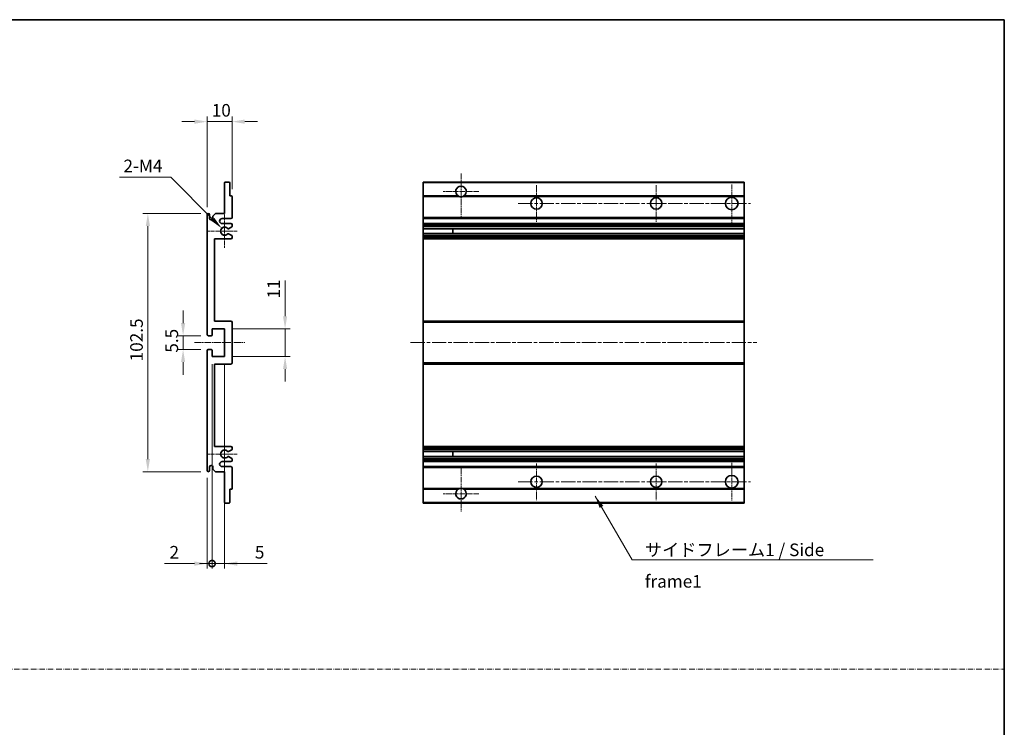
# Model space of a CAD drawing. Units: millimetres. Extents: x 7 to 7701, y 16 to 1702.
# Drawn here: x 4924 to 5315, y 297 to 578 of the extents above; entities that cross this region are included whole.
import ezdxf

# ---------------------------------------------------------------- set-up
doc = ezdxf.new("R2010")
doc.units = ezdxf.units.MM
doc.linetypes.add('CHAIN', pattern=[0.3543, 0.2362, -0.0295, 0.0591, -0.0295])
doc.linetypes.add('DASH_DOT', pattern=[0.37, 0.24, -0.06, 0.01, -0.06])
for name, color, linetype, lineweight in [('Border (ISO)', 7, 'Continuous', 35), ('Center Mark (ISO)', 131, 'Continuous', 18), ('Centerline (ISO)', 131, 'Continuous', 18), ('Dimension (ISO)', 7, 'Continuous', 18), ('Dimension (ISO) @ 1', 7, 'Continuous', 18), ('Sketch Geometry (ISO)', 7, 'Continuous', 18), ('Symbol (ISO)', 7, 'Continuous', 18), ('Symbol (ISO) @ 1', 7, 'Continuous', 18), ('Visible (ISO)', 7, 'Continuous', 35), ('Visible Narrow (ISO)', 7, 'Continuous', 25)]:
    doc.layers.add(name, color=color, linetype=linetype, lineweight=lineweight)
doc.styles.add('Note Text (TK)', font='MS PGothic.ttf')
doc.dimstyles.new('Default - Method 1b (TK)', dxfattribs={"dimscale": 6, "dimtxt": 2.5, "dimasz": 2.5, "dimexe": 1, "dimexo": 1.5, "dimgap": 1, "dimtad": 1, "dimtoh": 1, "dimrnd": 1e-08, "dimdsep": 46, "dimtxsty": 'Note Text (TK)', "dimcen": 0.09, "dimdle": 5, "dimclrd": 100, "dimclre": 100, "dimclrt": 7, "dimadec": 1, "dimazin": 1, "dimtfac": 1, "dimtmove": 0, "dimatfit": 3, "dimfxl": 1, "dimtolj": 1, "dimlwd": -1, "dimlwe": -1, "dimarcsym": 0})
doc.dimstyles.new('Default - Method 1b (TK)$7', dxfattribs={"dimscale": 6, "dimtxt": 2.5, "dimasz": 2.5, "dimexe": 1, "dimexo": 1.5, "dimgap": 1, "dimtad": 1, "dimtoh": 1, "dimrnd": 1e-08, "dimdsep": 46, "dimtxsty": 'Note Text (TK)', "dimcen": 0.09, "dimdle": 5, "dimclrd": 100, "dimclre": 100, "dimclrt": 7, "dimadec": 1, "dimazin": 1, "dimtfac": 1, "dimtmove": 0, "dimatfit": 3, "dimfxl": 1, "dimtolj": 1, "dimlwd": -1, "dimlwe": -1, "dimarcsym": 0})

# ---------------------------------------------------------------- blocks, each defined once
blk = doc.blocks.new('図面枠 tk図枠')
at = {"layer": 'Border (ISO)'}
for p, q in [((14.5, 289), (405.5, 289)), ((405.5, 289), (405.5, 8))]:
    blk.add_line(p, q, dxfattribs=at)
blk = doc.blocks.new('*D122')
at = {"layer": 'Defpoints', "color": 0}
for p in [(4998.67, 537.2), (5008.67, 507.4), (4998.67, 500.2)]:
    blk.add_point(p, dxfattribs=at)
at = {"layer": 'Dimension (ISO)', "color": 100}
for p, q in [((4993.67, 537.2), (4988.67, 537.2)), ((4998.67, 503.2), (4998.67, 539.2)), ((5008.67, 537.2), (4998.67, 537.2)), ((5008.67, 510.4), (5008.67, 539.2)), ((5013.67, 537.2), (5018.67, 537.2))]:
    blk.add_line(p, q, dxfattribs=at)
for points in [[(4993.67, 538.04), (4993.67, 536.37), (4998.67, 537.2)], [(5013.67, 538.04), (5013.67, 536.37), (5008.67, 537.2)]]:
    blk.add_solid(points, dxfattribs=at)
at = {"layer": 'Dimension (ISO)', "color": 7, "insert": (5000.55, 541.7), "char_height": 5, "attachment_point": 4, "style": 'Note Text (TK)'}
blk.add_mtext('\\A1;10', dxfattribs=at)
blk = doc.blocks.new('*D123')
at = {"layer": 'Defpoints', "color": 0}
for p in [(5004.53, 494.85), (5005.67, 493.7)]:
    blk.add_point(p, dxfattribs=at)
at = {"layer": 'Dimension (ISO)', "color": 100}
for p, q in [((4963.96, 515.12), (4984.25, 515.12)), ((4984.25, 515.12), (5000.99, 498.38))]:
    blk.add_line(p, q, dxfattribs=at)
blk.add_solid([(5001.58, 498.97), (5000.4, 497.79), (5004.53, 494.85)], dxfattribs=at)
at = {"layer": 'Dimension (ISO)', "color": 7, "insert": (4963.96, 519.62), "char_height": 5, "attachment_point": 4, "style": 'Note Text (TK)'}
blk.add_mtext('\\A1; \\fＭＳ Ｐゴシック|b0|i0;\\H5.0000;2-M4', dxfattribs=at)
blk = doc.blocks.new('*D124')
at = {"layer": 'Defpoints', "color": 0}
for p in [(4999.17, 452.2), (4989.17, 446.7), (4999.17, 446.7)]:
    blk.add_point(p, dxfattribs=at)
at = {"layer": 'Dimension (ISO)', "color": 100}
for p, q in [((4989.17, 457.2), (4989.17, 462.2)), ((4996.17, 452.2), (4987.17, 452.2)), ((4989.17, 452.2), (4989.17, 446.7)), ((4996.17, 446.7), (4987.17, 446.7)), ((4989.17, 441.7), (4989.17, 436.7))]:
    blk.add_line(p, q, dxfattribs=at)
for points in [[(4988.34, 457.2), (4990.01, 457.2), (4989.17, 452.2)], [(4988.34, 441.7), (4990.01, 441.7), (4989.17, 446.7)]]:
    blk.add_solid(points, dxfattribs=at)
at = {"layer": 'Dimension (ISO)', "color": 7, "insert": (4984.67, 445.45), "char_height": 5, "attachment_point": 4, "rotation": 90, "style": 'Note Text (TK)'}
blk.add_mtext('\\A1;5.5', dxfattribs=at)
blk = doc.blocks.new('*D125')
at = {"layer": 'Defpoints', "color": 0}
for p in [(4999.17, 500.7), (4975.17, 398.2), (4999.17, 398.2)]:
    blk.add_point(p, dxfattribs=at)
at = {"layer": 'Dimension (ISO)', "color": 100}
for p, q in [((4996.17, 500.7), (4973.17, 500.7)), ((4975.17, 495.7), (4975.17, 403.2)), ((4996.17, 398.2), (4973.17, 398.2))]:
    blk.add_line(p, q, dxfattribs=at)
for points in [[(4974.34, 495.7), (4976.01, 495.7), (4975.17, 500.7)], [(4974.34, 403.2), (4976.01, 403.2), (4975.17, 398.2)]]:
    blk.add_solid(points, dxfattribs=at)
at = {"layer": 'Dimension (ISO)', "color": 7, "insert": (4970.67, 442.01), "char_height": 5, "attachment_point": 4, "rotation": 90, "style": 'Note Text (TK)'}
blk.add_mtext('\\A1;102.5', dxfattribs=at)
blk = doc.blocks.new('*D126')
at = {"layer": 'Defpoints', "color": 0}
for p in [(5005.67, 454.95), (5029.67, 454.95), (5005.67, 443.95)]:
    blk.add_point(p, dxfattribs=at)
at = {"layer": 'Dimension (ISO)', "color": 100}
for p, q in [((5029.67, 459.95), (5029.67, 474.09)), ((5008.67, 454.95), (5031.67, 454.95)), ((5029.67, 443.95), (5029.67, 454.95)), ((5008.67, 443.95), (5031.67, 443.95)), ((5029.67, 438.95), (5029.67, 433.95))]:
    blk.add_line(p, q, dxfattribs=at)
for points in [[(5028.84, 459.95), (5030.51, 459.95), (5029.67, 454.95)], [(5028.84, 438.95), (5030.51, 438.95), (5029.67, 443.95)]]:
    blk.add_solid(points, dxfattribs=at)
at = {"layer": 'Dimension (ISO)', "color": 7, "insert": (5025.17, 466.95), "char_height": 5, "attachment_point": 4, "rotation": 90, "style": 'Note Text (TK)'}
blk.add_mtext('\\A1;11', dxfattribs=at)
blk = doc.blocks.new('_DotSmall')
at = {"color": 0, "linetype": 'ByBlock', "const_width": 0.5}
blk.add_lwpolyline([(-0.0625, 0, 1), (0.0625, 0, 1)], format="xyb", close=True, dxfattribs=at)
blk = doc.blocks.new('*D127')
at = {"layer": 'Defpoints', "color": 0}
for p in [(5000.67, 443.95), (4998.67, 398.7), (5000.67, 361.7)]:
    blk.add_point(p, dxfattribs=at)
at = {"layer": 'Dimension (ISO)', "color": 100}
for p, q in [((5000.67, 440.95), (5000.67, 359.7)), ((4998.67, 395.7), (4998.67, 359.7)), ((4993.67, 361.7), (4981.78, 361.7)), ((5000.67, 361.7), (4998.67, 361.7)), ((5000.67, 361.7), (5010.67, 361.7))]:
    blk.add_line(p, q, dxfattribs=at)
blk.add_solid([(4993.67, 362.54), (4993.67, 360.87), (4998.67, 361.7)], dxfattribs=at)
at = {"layer": 'Dimension (ISO)', "color": 100, "xscale": 5, "yscale": 5, "zscale": 5, "rotation": 180}
blk.add_blockref('_DotSmall', (5000.67, 361.7), dxfattribs=at)
at = {"layer": 'Dimension (ISO)', "color": 7, "insert": (4983.78, 366.2), "char_height": 5, "attachment_point": 4, "style": 'Note Text (TK)'}
blk.add_mtext('\\A1;2', dxfattribs=at)
blk = doc.blocks.new('*D128')
at = {"layer": 'Defpoints', "color": 0}
for p in [(5000.67, 443.95), (5005.67, 443.95), (5005.67, 361.7)]:
    blk.add_point(p, dxfattribs=at)
at = {"layer": 'Dimension (ISO)', "color": 100}
for p, q in [((5000.67, 440.95), (5000.67, 359.7)), ((5005.67, 440.95), (5005.67, 359.7)), ((5000.67, 361.7), (4995.67, 361.7)), ((5000.67, 361.7), (5005.67, 361.7)), ((5010.67, 361.7), (5022.57, 361.7))]:
    blk.add_line(p, q, dxfattribs=at)
blk.add_solid([(5010.67, 362.54), (5010.67, 360.87), (5005.67, 361.7)], dxfattribs=at)
at = {"layer": 'Dimension (ISO)', "color": 100, "xscale": 5, "yscale": 5, "zscale": 5}
blk.add_blockref('_DotSmall', (5000.67, 361.7), dxfattribs=at)
at = {"layer": 'Dimension (ISO)', "color": 7, "insert": (5017.67, 366.2), "char_height": 5, "attachment_point": 4, "style": 'Note Text (TK)'}
blk.add_mtext('\\A1;5', dxfattribs=at)

msp = doc.modelspace()

# ---------------------------------------------------------------- linework, layer by layer
at = {"layer": 'Center Mark (ISO)', "linetype": 'CHAIN', "ltscale": 9.500724}
for p, q in [((5099.5297, 516.5518), (5099.5297, 499.4518)), ((5099.5297, 399.4518), (5099.5297, 382.3518))]:
    msp.add_line(p, q, dxfattribs=at)
at = {"layer": 'Center Mark (ISO)', "linetype": 'CHAIN', "ltscale": 7.889472}
for p, q in [((5106.6297, 509.4518), (5092.4297, 509.4518)), ((5106.6297, 389.4518), (5092.4297, 389.4518))]:
    msp.add_line(p, q, dxfattribs=at)
at = {"layer": 'Center Mark (ISO)', "linetype": 'CHAIN', "ltscale": 8.056153}
for p, q in [((5129.5297, 511.9518), (5129.5297, 497.4518)), ((5177.0297, 511.9518), (5177.0297, 497.4518)), ((5129.5297, 401.4518), (5129.5297, 386.9518)), ((5177.0297, 401.4518), (5177.0297, 386.9518))]:
    msp.add_line(p, q, dxfattribs=at)
at = {"layer": 'Center Mark (ISO)', "linetype": 'CHAIN', "ltscale": 8.333956}
for p, q in [((5207.0297, 512.2018), (5207.0297, 497.2018)), ((5207.0297, 401.7018), (5207.0297, 386.7018))]:
    msp.add_line(p, q, dxfattribs=at)
at = {"layer": 'Center Mark (ISO)', "linetype": 'CHAIN', "ltscale": 7.357204}
for p, q in [((5005.6737, 500.3228), (5005.6737, 487.0808)), ((5005.6737, 411.8228), (5005.6737, 398.5808))]:
    msp.add_line(p, q, dxfattribs=at)
at = {"layer": 'Center Mark (ISO)', "linetype": 'CHAIN', "ltscale": 6.456571}
for p, q in [((5010.6737, 493.7018), (4999.0527, 493.7018)), ((5010.6737, 405.2018), (4999.0527, 405.2018))]:
    msp.add_line(p, q, dxfattribs=at)
at = {"layer": 'Centerline (ISO)', "linetype": 'CHAIN', "ltscale": 23.990969}
for p, q in [((5122.2797, 504.7018), (5214.5297, 504.7018)), ((5079.5297, 449.4518), (5217.0297, 449.4518)), ((5122.2797, 394.2018), (5214.5297, 394.2018))]:
    msp.add_line(p, q, dxfattribs=at)
at = {"layer": 'Centerline (ISO)', "linetype": 'CHAIN', "ltscale": 11.111974}
msp.add_line((4993.6737, 449.4518), (5013.6737, 449.4518), dxfattribs=at)
at = {"layer": 'Sketch Geometry (ISO)', "color": 4, "linetype": 'DASH_DOT', "lineweight": 18, "ltscale": 9.032109}
msp.add_line((4533.2798, 319.7916), (5315.2798, 319.7916), dxfattribs=at)
at = {"layer": 'Visible (ISO)'}
for p, q in [((5005.6737, 500.7018), (5005.6737, 512.9018)), ((5005.9737, 513.2018), (5007.3737, 513.2018)), ((5007.6737, 512.9018), (5007.6737, 507.7018)), ((5084.5297, 512.9018), (5084.5297, 513.2018)), ((5212.0297, 513.2018), (5084.5297, 513.2018)), ((5084.5297, 512.9018), (5084.5297, 507.7018)), ((5212.0297, 513.2018), (5212.0297, 512.9018)), ((5212.0297, 507.7018), (5212.0297, 512.9018)), ((5007.6737, 507.7018), (5008.3737, 507.7018)), ((5008.6737, 507.4018), (5008.6737, 499.2018)), ((5084.5297, 507.4018), (5084.5297, 507.7018)), ((5098.3689, 507.7018), (5084.5297, 507.7018)), ((5084.5297, 507.4018), (5084.5297, 499.2018)), ((5212.0297, 507.7018), (5100.6905, 507.7018)), ((5212.0297, 507.7018), (5212.0297, 507.4018)), ((5212.0297, 499.2018), (5212.0297, 507.4018)), ((5001.0237, 499.7018), (5002.0237, 500.7018)), ((5002.0237, 500.7018), (5005.6737, 500.7018)), ((4998.6737, 452.7018), (4998.6737, 500.2018)), ((4999.6737, 500.2018), (4999.6737, 498.8018)), ((5001.0237, 498.8018), (5001.0237, 499.7018)), ((5008.1737, 498.7018), (5004.6737, 498.7018)), ((5004.6737, 496.7018), (5008.1737, 496.7018)), ((5084.5297, 498.7018), (5084.5297, 499.2018)), ((5084.5297, 498.7018), (5084.5297, 496.7018)), ((5212.0297, 498.7018), (5084.5297, 498.7018)), ((5084.5297, 496.2018), (5084.5297, 496.7018)), ((5212.0297, 496.7018), (5084.5297, 496.7018)), ((5212.0297, 499.2018), (5212.0297, 498.7018)), ((5212.0297, 496.7018), (5212.0297, 498.7018)), ((5212.0297, 496.7018), (5212.0297, 496.2018)), ((5007.2472, 492.7085), (5008.5205, 491.9935)), ((5008.5237, 495.4318), (5007.2504, 494.6967)), ((5008.6737, 496.2018), (5008.6737, 495.6916)), ((5084.5297, 496.2018), (5084.5297, 495.6916)), ((5084.5297, 495.4318), (5084.5297, 495.6916)), ((5084.5297, 495.4318), (5084.5297, 494.6967)), ((5084.5297, 494.6565), (5084.5297, 494.6967)), ((5212.0297, 494.6565), (5084.5297, 494.6565)), ((5084.5297, 492.7469), (5084.5297, 494.6565)), ((5084.5297, 492.7085), (5084.5297, 492.7469)), ((5212.0297, 492.7469), (5084.5297, 492.7469)), ((5084.5297, 492.7085), (5084.5297, 491.9935)), ((5096.3297, 494.6565), (5096.3297, 492.7469)), ((5096.3423, 494.6565), (5096.3423, 492.7469)), ((5212.0297, 495.6916), (5212.0297, 496.2018)), ((5212.0297, 495.6916), (5212.0297, 495.4318)), ((5212.0297, 494.6967), (5212.0297, 495.4318)), ((5212.0297, 494.6967), (5212.0297, 494.6565)), ((5212.0297, 492.7469), (5212.0297, 494.6565)), ((5212.0297, 492.7469), (5212.0297, 492.7085)), ((5212.0297, 491.9935), (5212.0297, 492.7085)), ((5001.6737, 490.7018), (5001.6737, 457.9518)), ((5008.1737, 490.7018), (5001.6737, 490.7018)), ((5008.6737, 491.7319), (5008.6737, 491.2018)), ((5084.5297, 491.7319), (5084.5297, 491.9935)), ((5084.5297, 491.7319), (5084.5297, 491.2018)), ((5084.5297, 490.7018), (5084.5297, 491.2018)), ((5084.5297, 490.7018), (5084.5297, 457.9518)), ((5212.0297, 490.7018), (5084.5297, 490.7018)), ((5212.0297, 491.9935), (5212.0297, 491.7319)), ((5212.0297, 491.2018), (5212.0297, 491.7319)), ((5212.0297, 491.2018), (5212.0297, 490.7018)), ((5212.0297, 457.9518), (5212.0297, 490.7018)), ((5001.6737, 457.9518), (5008.1737, 457.9518)), ((5084.5297, 457.4518), (5084.5297, 457.9518)), ((5212.0297, 457.9518), (5084.5297, 457.9518)), ((5212.0297, 457.9518), (5212.0297, 457.4518)), ((5000.6737, 454.9518), (5000.6737, 452.5018)), ((5005.6737, 454.9518), (5000.6737, 454.9518)), ((5005.6737, 443.9518), (5005.6737, 454.9518)), ((5008.6737, 457.4518), (5008.6737, 441.4518)), ((5084.5297, 457.4518), (5084.5297, 441.4518)), ((5212.0297, 441.4518), (5212.0297, 457.4518)), ((5000.3737, 452.2018), (4999.1737, 452.2018)), ((4998.6737, 398.7018), (4998.6737, 446.2018)), ((4999.1737, 446.7018), (5000.3737, 446.7018)), ((5000.6737, 446.4018), (5000.6737, 443.9518)), ((5000.6737, 443.9518), (5005.6737, 443.9518)), ((5001.6737, 440.9518), (5001.6737, 408.2018)), ((5008.1737, 440.9518), (5001.6737, 440.9518)), ((5084.5297, 440.9518), (5084.5297, 441.4518)), ((5084.5297, 440.9518), (5084.5297, 408.2018)), ((5212.0297, 440.9518), (5084.5297, 440.9518)), ((5212.0297, 441.4518), (5212.0297, 440.9518)), ((5212.0297, 408.2018), (5212.0297, 440.9518)), ((5001.6737, 408.2018), (5008.1737, 408.2018)), ((5008.5205, 406.91), (5007.2472, 406.195)), ((5008.6737, 407.7018), (5008.6737, 407.1716)), ((5084.5297, 407.7018), (5084.5297, 408.2018)), ((5212.0297, 408.2018), (5084.5297, 408.2018)), ((5084.5297, 407.7018), (5084.5297, 407.1716)), ((5084.5297, 406.91), (5084.5297, 407.1716)), ((5084.5297, 406.91), (5084.5297, 406.195)), ((5212.0297, 408.2018), (5212.0297, 407.7018)), ((5212.0297, 407.1716), (5212.0297, 407.7018)), ((5212.0297, 407.1716), (5212.0297, 406.91)), ((5212.0297, 406.195), (5212.0297, 406.91)), ((5007.2504, 404.2068), (5008.5237, 403.4717)), ((5008.6737, 403.2119), (5008.6737, 402.7018)), ((5084.5297, 406.1566), (5084.5297, 406.195)), ((5084.5297, 404.247), (5084.5297, 406.1566)), ((5212.0297, 406.1566), (5084.5297, 406.1566)), ((5084.5297, 404.2068), (5084.5297, 404.247)), ((5212.0297, 404.247), (5084.5297, 404.247)), ((5084.5297, 404.2068), (5084.5297, 403.4717)), ((5084.5297, 403.2119), (5084.5297, 403.4717)), ((5084.5297, 403.2119), (5084.5297, 402.7018)), ((5096.3297, 406.1566), (5096.3297, 404.247)), ((5096.3423, 406.1566), (5096.3423, 404.247)), ((5212.0297, 406.195), (5212.0297, 406.1566)), ((5212.0297, 404.247), (5212.0297, 406.1566)), ((5212.0297, 404.247), (5212.0297, 404.2068)), ((5212.0297, 403.4717), (5212.0297, 404.2068)), ((5212.0297, 403.4717), (5212.0297, 403.2119)), ((5212.0297, 402.7018), (5212.0297, 403.2119)), ((4999.6737, 400.1018), (4999.6737, 398.7018)), ((5001.0237, 399.2018), (5001.0237, 400.1018)), ((5002.0237, 398.2018), (5001.0237, 399.2018)), ((5008.1737, 402.2018), (5004.6737, 402.2018)), ((5004.6737, 400.2018), (5008.1737, 400.2018)), ((5008.6737, 399.7018), (5008.6737, 391.5018)), ((5084.5297, 402.2018), (5084.5297, 402.7018)), ((5084.5297, 402.2018), (5084.5297, 400.2018)), ((5212.0297, 402.2018), (5084.5297, 402.2018)), ((5084.5297, 399.7018), (5084.5297, 400.2018)), ((5212.0297, 400.2018), (5084.5297, 400.2018)), ((5084.5297, 399.7018), (5084.5297, 391.5018)), ((5212.0297, 402.7018), (5212.0297, 402.2018)), ((5212.0297, 400.2018), (5212.0297, 402.2018)), ((5212.0297, 400.2018), (5212.0297, 399.7018)), ((5212.0297, 391.5018), (5212.0297, 399.7018)), ((5005.6737, 398.2018), (5002.0237, 398.2018)), ((5005.6737, 386.0018), (5005.6737, 398.2018)), ((5007.6737, 391.2018), (5007.6737, 386.0018)), ((5008.3737, 391.2018), (5007.6737, 391.2018)), ((5084.5297, 391.2018), (5084.5297, 391.5018)), ((5084.5297, 391.2018), (5084.5297, 386.0018)), ((5098.3689, 391.2018), (5084.5297, 391.2018)), ((5212.0297, 391.2018), (5100.6905, 391.2018)), ((5212.0297, 391.5018), (5212.0297, 391.2018)), ((5212.0297, 386.0018), (5212.0297, 391.2018)), ((5007.3737, 385.7018), (5005.9737, 385.7018)), ((5084.5297, 385.7018), (5084.5297, 386.0018)), ((5212.0297, 385.7018), (5084.5297, 385.7018)), ((5212.0297, 386.0018), (5212.0297, 385.7018))]:
    msp.add_line(p, q, dxfattribs=at)
for centre, radius in [((5129.5297, 504.7018), 2.25), ((5177.0297, 504.7018), 2.25), ((5207.0297, 504.7018), 2.5), ((5129.5297, 394.2018), 2.25), ((5177.0297, 394.2018), 2.25), ((5207.0297, 394.2018), 2.5)]:
    msp.add_circle(centre, radius, dxfattribs=at)
for centre, radius, start, end in [((5005.9737, 512.9018), 0.3, 90, 180), ((5007.3737, 512.9018), 0.3, 0, 90), ((5099.5297, 509.4518), 2.1, 303.55731, 236.44269), ((5008.3737, 507.4018), 0.3, 0, 90), ((5099.5297, 509.4518), 2.1, 257.472095, 282.527905), ((4999.1737, 500.2018), 0.5, 0, 180), ((5000.3487, 498.8814), 0.6797, 186.732921, 353.267079), ((5004.6737, 497.7018), 1, 90, 270), ((5008.1737, 499.2018), 0.5, 270, 0), ((5008.1737, 496.2018), 0.5, 0, 90), ((5005.6737, 493.7018), 1.621, 37.728389, 322.2672), ((5005.6737, 493.7018), 1.6, 41.328988, 318.666601), ((5007.1004, 494.9565), 0.3, 241.165318, 300), ((5007.1003, 492.4469), 0.3, 60.685474, 118.83027), ((5008.3737, 495.6916), 0.3, 300, 0), ((5008.1737, 491.2018), 0.5, 270, 0), ((5008.3737, 491.7319), 0.3, 0, 60.685474), ((5008.1737, 457.4518), 0.5, 0, 90), ((4999.1737, 452.7018), 0.5, 180, 270), ((5000.3737, 452.5018), 0.3, 270, 0), ((4999.1737, 446.2018), 0.5, 90, 180), ((5000.3737, 446.4018), 0.3, 0, 90), ((5008.1737, 441.4518), 0.5, 270, 0), ((5005.6737, 405.2018), 1.621, 37.7328, 322.271611), ((5005.6737, 405.2018), 1.6, 41.333399, 318.671012), ((5008.1737, 407.7018), 0.5, 0, 90), ((5008.3737, 407.1716), 0.3, 299.314526, 0), ((5007.1003, 406.4566), 0.3, 241.16973, 299.314526), ((5007.1004, 403.947), 0.3, 60, 118.834682), ((5008.3737, 403.2119), 0.3, 0, 60), ((5000.3487, 400.0221), 0.6797, 6.732921, 173.267079), ((5004.6737, 401.2018), 1, 90, 270), ((5008.1737, 402.7018), 0.5, 270, 0), ((5008.1737, 399.7018), 0.5, 0, 90), ((4999.1737, 398.7018), 0.5, 180, 0), ((5008.3737, 391.5018), 0.3, 270, 0), ((5099.5297, 389.4518), 2.1, 123.55731, 56.44269), ((5099.5297, 389.4518), 2.1, 77.472095, 102.527905), ((5005.9737, 386.0018), 0.3, 180, 270), ((5007.3737, 386.0018), 0.3, 270, 0)]:
    msp.add_arc(centre, radius, start, end, dxfattribs=at)
for points, knots in [([(5099.0742, 507.4018), (5098.9652, 507.426), (5098.8596, 507.4589), (5098.687, 507.5265), (5098.5977, 507.5684), (5098.4996, 507.6214), (5098.4655, 507.6412), (5098.4209, 507.6682), (5098.4021, 507.6801), (5098.3761, 507.6969), (5098.3689, 507.7018), (5098.3689, 507.7018)], [-0.0853709179, -0.0853709179, -0.0853709179, -0.0853709179, -0.0545116262, -0.0545116262, -0.0293355354, -0.0293355354, -0.0179856969, -0.0179856969, -0.0089928485, -0.0089928485, 0, 0, 0, 0]), ([(5100.6905, 507.7018), (5100.6905, 507.7018), (5100.6833, 507.6969), (5100.6573, 507.6801), (5100.6385, 507.6682), (5100.5939, 507.6412), (5100.5598, 507.6214), (5100.4617, 507.5684), (5100.3724, 507.5265), (5100.1997, 507.4589), (5100.0942, 507.426), (5099.9852, 507.4018)], [-0.2570614387, -0.2570614387, -0.2570614387, -0.2570614387, -0.2480685903, -0.2480685903, -0.2390757418, -0.2390757418, -0.2277259033, -0.2277259033, -0.2025498125, -0.2025498125, -0.1716905209, -0.1716905209, -0.1716905209, -0.1716905209]), ([(5006.8751, 494.7584), (5006.8972, 494.7333), (5006.925, 494.7107), (5006.9554, 494.6939), (5006.9556, 494.6938), (5006.9557, 494.6937)], [0.1522671185, 0.1522671185, 0.1522671185, 0.1522671185, 0.1622798581, 0.1622798581, 0.1623400483, 0.1623400483, 0.1623400483, 0.1623400483]), ([(5006.9557, 492.7097), (5006.9555, 492.7096), (5006.9553, 492.7095), (5006.9249, 492.6927), (5006.8971, 492.6701), (5006.8751, 492.6451)], [0.1421941886, 0.1421941886, 0.1421941886, 0.1421941886, 0.1422543788, 0.1422543788, 0.1522671185, 0.1522671185, 0.1522671185, 0.1522671185]), ([(5006.8751, 406.2585), (5006.8971, 406.2334), (5006.9249, 406.2108), (5006.9553, 406.194), (5006.9555, 406.1939), (5006.9557, 406.1938)], [0.1522671185, 0.1522671185, 0.1522671185, 0.1522671185, 0.1622798581, 0.1622798581, 0.1623400483, 0.1623400483, 0.1623400483, 0.1623400483]), ([(5006.9557, 404.2098), (5006.9556, 404.2097), (5006.9554, 404.2096), (5006.925, 404.1928), (5006.8972, 404.1702), (5006.8751, 404.1451)], [0.1421941886, 0.1421941886, 0.1421941886, 0.1421941886, 0.1422543788, 0.1422543788, 0.1522671185, 0.1522671185, 0.1522671185, 0.1522671185]), ([(5098.3689, 391.2018), (5098.3689, 391.2018), (5098.3761, 391.2066), (5098.4021, 391.2234), (5098.4209, 391.2353), (5098.4655, 391.2623), (5098.4996, 391.2821), (5098.5977, 391.3352), (5098.687, 391.377), (5098.8596, 391.4446), (5098.9652, 391.4775), (5099.0742, 391.5018)], [-0.2570614387, -0.2570614387, -0.2570614387, -0.2570614387, -0.2480685903, -0.2480685903, -0.2390757418, -0.2390757418, -0.2277259033, -0.2277259033, -0.2025498125, -0.2025498125, -0.1716905209, -0.1716905209, -0.1716905209, -0.1716905209]), ([(5099.9852, 391.5018), (5100.0942, 391.4775), (5100.1997, 391.4446), (5100.3724, 391.377), (5100.4617, 391.3352), (5100.5598, 391.2821), (5100.5939, 391.2623), (5100.6385, 391.2353), (5100.6573, 391.2234), (5100.6833, 391.2066), (5100.6905, 391.2018), (5100.6905, 391.2018)], [-0.0853709179, -0.0853709179, -0.0853709179, -0.0853709179, -0.0545116262, -0.0545116262, -0.0293355354, -0.0293355354, -0.0179856969, -0.0179856969, -0.0089928485, -0.0089928485, 0, 0, 0, 0])]:
    msp.add_open_spline(points, degree=3, knots=knots, dxfattribs=at)
at = {"layer": 'Visible Narrow (ISO)'}
for p, q in [((5212.0297, 512.9018), (5084.5297, 512.9018)), ((5099.0742, 507.4018), (5084.5297, 507.4018)), ((5212.0297, 507.4018), (5099.9852, 507.4018)), ((5212.0297, 499.2018), (5084.5297, 499.2018)), ((5212.0297, 496.2018), (5084.5297, 496.2018)), ((5212.0297, 495.6916), (5084.5297, 495.6916)), ((5212.0297, 495.4318), (5084.5297, 495.4318)), ((5212.0297, 494.6967), (5084.5297, 494.6967)), ((5212.0297, 492.7085), (5084.5297, 492.7085)), ((5212.0297, 491.9935), (5084.5297, 491.9935)), ((5212.0297, 491.7319), (5084.5297, 491.7319)), ((5212.0297, 491.2018), (5084.5297, 491.2018)), ((5212.0297, 457.4518), (5084.5297, 457.4518)), ((5212.0297, 441.4518), (5084.5297, 441.4518)), ((5212.0297, 407.7018), (5084.5297, 407.7018)), ((5212.0297, 407.1716), (5084.5297, 407.1716)), ((5212.0297, 406.91), (5084.5297, 406.91)), ((5212.0297, 406.195), (5084.5297, 406.195)), ((5212.0297, 404.2068), (5084.5297, 404.2068)), ((5212.0297, 403.4717), (5084.5297, 403.4717)), ((5212.0297, 403.2119), (5084.5297, 403.2119)), ((5212.0297, 402.7018), (5084.5297, 402.7018)), ((5212.0297, 399.7018), (5084.5297, 399.7018)), ((5099.0742, 391.5018), (5084.5297, 391.5018)), ((5212.0297, 391.5018), (5099.9852, 391.5018)), ((5212.0297, 386.0018), (5084.5297, 386.0018))]:
    msp.add_line(p, q, dxfattribs=at)

# ---------------------------------------------------------------- block references
at = {"xscale": 2, "yscale": 2, "zscale": 2}
msp.add_blockref('図面枠 tk図枠', (4504.2798, -0.3132), dxfattribs=at)

# ---------------------------------------------------------------- texts
at = {"layer": 'Symbol (ISO)', "color": 7, "insert": (5172.5584, 369.6544), "char_height": 5, "width": 95.146198, "attachment_point": 1, "line_spacing_factor": 1.5, "style": 'Note Text (TK)'}
msp.add_mtext('{\\fＭＳ Ｐゴシック|b0|i0;サイドフレーム1 / Side frame1}', dxfattribs=at)

# ---------------------------------------------------------------- dimensions: what is measured, and where the dimension line sits
at = {"layer": 'Dimension (ISO) @ 1', "color": 100}
for base, p1, p2, angle, override, picture, middle in [((4998.6737, 537.2018), (5008.6737, 507.4018), (4998.6737, 500.2018), 180, {"dimscale": 1, "dimtxt": 5, "dimasz": 5, "dimexe": 2, "dimexo": 3, "dimgap": 2, "dimtoh": 0, "dimdec": 2, "dimcen": 0.18, "dimtol": 0, "dimlim": 0, "dimtp": 0, "dimtm": 0, "dimtdec": 2, "dimtix": 0, "dimtofl": 1, "dimtmove": 0, "dimatfit": 1}, '*D122', (5003.6737, 537.2018)), ((4975.1737, 398.2018), (4999.1737, 500.7018), (4999.1737, 398.2018), 90, {"dimscale": 1, "dimtxt": 5, "dimasz": 5, "dimexe": 2, "dimexo": 3, "dimgap": 2, "dimtoh": 0, "dimdec": 2, "dimcen": 0.18, "dimtol": 0, "dimlim": 0, "dimtp": 0, "dimtm": 0, "dimtdec": 2, "dimtix": 0, "dimtofl": 0, "dimtmove": 0, "dimatfit": 1}, '*D125', (4975.1737, 449.4518)), ((5029.6737, 454.9518), (5005.6737, 443.9518), (5005.6737, 454.9518), 90, {"dimscale": 1, "dimtxt": 5, "dimasz": 5, "dimexe": 2, "dimexo": 3, "dimgap": 2, "dimtoh": 0, "dimdec": 2, "dimcen": 0.18, "dimtol": 0, "dimlim": 0, "dimtp": 0, "dimtm": 0, "dimtdec": 2, "dimtix": 0, "dimtofl": 1, "dimtmove": 0, "dimatfit": 1}, '*D126', (5029.6737, 469.5228)), ((4989.1737, 446.7018), (4999.1737, 452.2018), (4999.1737, 446.7018), 90, {"dimscale": 1, "dimtxt": 5, "dimasz": 5, "dimexe": 2, "dimexo": 3, "dimgap": 2, "dimtoh": 0, "dimdec": 2, "dimcen": 0.18, "dimtol": 0, "dimlim": 0, "dimtp": 0, "dimtm": 0, "dimtdec": 2, "dimtix": 0, "dimtofl": 1, "dimtmove": 0, "dimatfit": 1}, '*D124', (4989.1737, 449.4518)), ((5000.6737, 361.7018), (4998.6737, 398.7018), (5000.6737, 443.9518), 180, {"dimscale": 1, "dimtxt": 5, "dimasz": 5, "dimexe": 2, "dimexo": 3, "dimgap": 2, "dimtoh": 0, "dimdec": 2, "dimblk2": 'DotSmall', "dimsah": 1, "dimcen": 0.18, "dimdle": 0, "dimtol": 0, "dimlim": 0, "dimtp": 0, "dimtm": 0, "dimtdec": 2, "dimtix": 0, "dimtofl": 1, "dimtmove": 0, "dimatfit": 1}, '*D127', (4985.2248, 361.7018)), ((5005.6737, 361.7018), (5000.6737, 443.9518), (5005.6737, 443.9518), 180, {"dimscale": 1, "dimtxt": 5, "dimasz": 5, "dimexe": 2, "dimexo": 3, "dimgap": 2, "dimtoh": 0, "dimdec": 2, "dimblk1": 'DotSmall', "dimsah": 1, "dimcen": 0.18, "dimdle": 0, "dimtol": 0, "dimlim": 0, "dimtp": 0, "dimtm": 0, "dimtdec": 2, "dimtix": 0, "dimtofl": 1, "dimtmove": 0, "dimatfit": 1}, '*D128', (5019.1225, 361.7018))]:
    dim = msp.add_linear_dim(base=base, p1=p1, p2=p2, angle=angle, dimstyle='Default - Method 1b (TK)', override=override, dxfattribs=at)
    dim.commit()
    dim.dimension.update_dxf_attribs({"geometry": picture, "text_midpoint": middle, "dimtype": 128})
dim = msp.add_radius_dim(center=(5005.6737, 493.7018), mpoint=(5004.5274, 494.848), text=' \\fＭＳ Ｐゴシック|b0|i0;\\H5.0000;2-M4', dimstyle='Default - Method 1b (TK)', override={"dimscale": 1, "dimtxt": 5, "dimasz": 5, "dimexe": 2, "dimexo": 3, "dimgap": 2, "dimtih": 1, "dimdec": 2, "dimlfac": 1, "dimcen": 0, "dimtol": 0, "dimlim": 0, "dimtp": 0, "dimtm": 0, "dimtdec": 2, "dimtix": 0, "dimtofl": 0, "dimtmove": 0, "dimatfit": 3}, dxfattribs=at)
dim.commit()
dim.dimension.update_dxf_attribs({"geometry": '*D123', "text_midpoint": (4973.106, 515.1217), "dimtype": 132})

# ---------------------------------------------------------------- leaders
at = {"layer": 'Symbol (ISO) @ 1', "color": 100, "annotation_type": 0, "has_hookline": 1, "hookline_direction": 0, "text_width": 90.6534}
msp.add_leader([(5152.8084, 388.5355), (5167.5584, 363.1738), (5172.5584, 363.1738)], dimstyle='Default - Method 1b (TK)$7', override={"dimscale": 1, "dimtxt": 5, "dimasz": 5, "dimgap": 0, "dimtad": 1}, dxfattribs=at)

doc.saveas('drawing.dxf')
